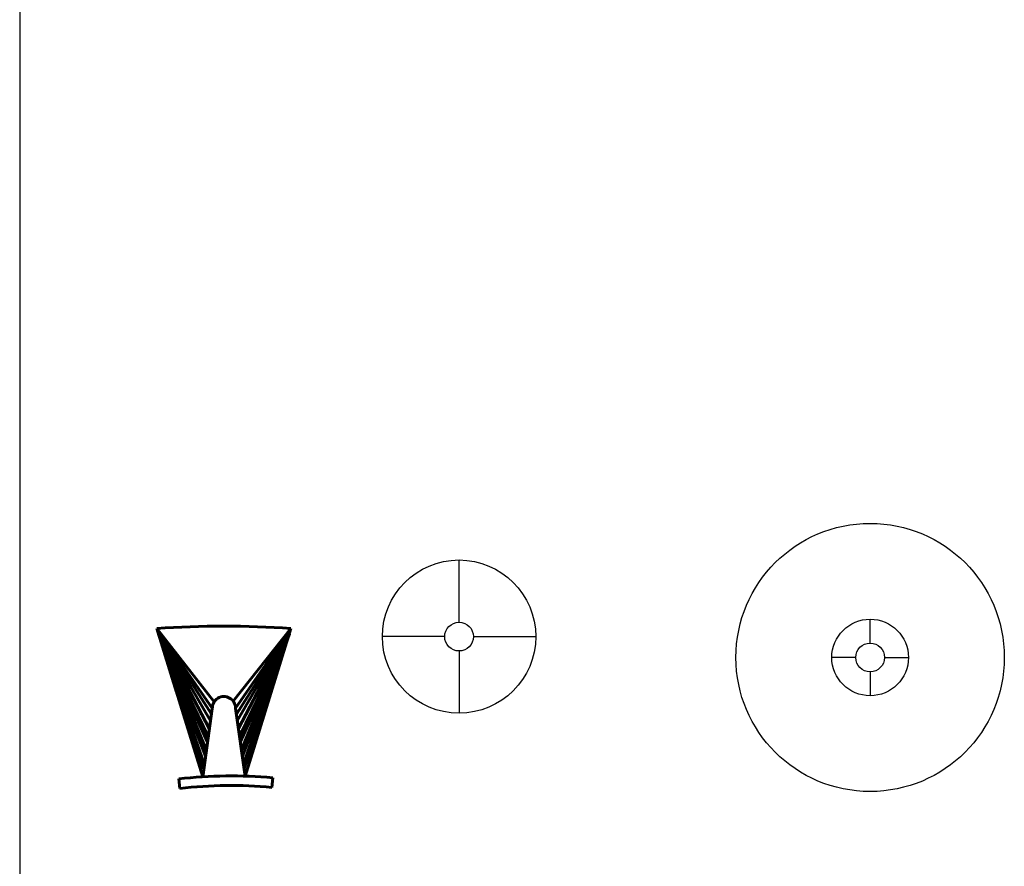
# Model space of a CAD drawing. Units: millimetres. Extents: x 3443 to 3543, y 1348 to 1410.
# Drawn here: x 3482 to 3484, y 1360 to 1362 of the extents above; entities that cross this region are included whole.
import ezdxf

# ---------------------------------------------------------------- set-up
doc = ezdxf.new("R2010")
doc.units = ezdxf.units.MM
doc.layers.add('furn', color=7, linetype='Continuous')
doc.layers.add('wall', color=7, linetype='Continuous', lineweight=60)
doc.styles.add('ATT', font='romans.shx')

# ---------------------------------------------------------------- blocks, each defined once
blk = doc.blocks.new('12PLMP01')
at = {"color": 0, "linetype": 'ByBlock'}
for p, q in [((0, 1.5), (0, 8)), ((-1.5, 0), (-8, 0)), ((1.5, 0), (8, 0)), ((0, -1.5), (0, -8))]:
    blk.add_line(p, q, dxfattribs=at)
for radius in [8, 1.5]:
    blk.add_circle((0, 0), radius, dxfattribs=at)
at = {"color": 0, "linetype": 'ByBlock', "style": 'ATT', "flags": 3}
blk.add_attdef('ITEM', (12, 6), '', height=6, dxfattribs=at)
blk = doc.blocks.new('12PLMP18')
at = {"color": 0, "linetype": 'ByBlock'}
for p, q in [((0, 1.5), (0, 4)), ((-1.5, 0), (-4, 0)), ((1.5, 0), (4, 0)), ((0, -1.5), (0, -4))]:
    blk.add_line(p, q, dxfattribs=at)
for radius in [14, 4, 1.5]:
    blk.add_circle((0, 0), radius, dxfattribs=at)
blk = doc.blocks.new('A$C741E5B6A')
at = {"layer": 'wall', "color": 0, "linetype": 'Continuous'}
blk.add_line((-0.0041, 0.3331), (-0.0041, 0.3331), dxfattribs=at)
at = {"layer": 'wall', "color": 8, "linetype": 'Continuous'}
for p, q in [((-0.0242, 0.1751), (-0.1442, 0.3278)), ((-0.1442, 0.3278), (-0.103, 0.1952)), ((-0.0284, 0.1618), (-0.1442, 0.3278)), ((-0.0302, 0.149), (-0.1442, 0.3278)), ((-0.0321, 0.1354), (-0.1442, 0.3278)), ((-0.0344, 0.1189), (-0.1442, 0.3278)), ((-0.0463, 0.0355), (-0.1442, 0.3278)), ((-0.1442, 0.3278), (-0.0482, 0.0182)), ((-0.0367, 0.1027), (-0.1408, 0.317)), ((-0.0384, 0.0907), (-0.1408, 0.317)), ((-0.0408, 0.0743), (-0.1408, 0.317)), ((-0.0426, 0.0612), (-0.1408, 0.317)), ((-0.0449, 0.0451), (-0.1408, 0.317)), ((0.0153, 0.1763), (0.136, 0.3278)), ((0.0202, 0.1618), (0.136, 0.3278)), ((0.022, 0.149), (0.136, 0.3278)), ((0.024, 0.1354), (0.136, 0.3278)), ((0.0263, 0.1189), (0.136, 0.3278)), ((0.0286, 0.1027), (0.1327, 0.317)), ((0.0303, 0.0907), (0.1327, 0.317)), ((0.0326, 0.0743), (0.1327, 0.317)), ((0.0345, 0.0612), (0.1327, 0.317)), ((0.0368, 0.0451), (0.1327, 0.317)), ((0.0381, 0.0355), (0.136, 0.3278)), ((0.136, 0.3278), (0.0404, 0.0196))]:
    blk.add_line(p, q, dxfattribs=at)
at = {"layer": 'wall', "color": 41, "linetype": 'Continuous'}
for p, q in [((-0.0482, 0.0182), (-0.0282, 0.1611)), ((0.0202, 0.1618), (0.0404, 0.0196)), ((-0.0982, 0.0138), (-0.0959, -0.0061)), ((0.0978, 0.0162), (0.096, -0.0038))]:
    blk.add_line(p, q, dxfattribs=at)
at = {"layer": 'wall', "color": 8, "linetype": 'Continuous'}
blk.add_arc((-0.0041, -1.5467), 1.8798, 85.7258, 94.2742, dxfattribs=at)
at = {"layer": 'wall', "color": 41, "linetype": 'Continuous'}
for centre, radius, start, end in [((-0.004, 0.1617), 0.0242, 0.1741, 181.4369), ((0.0114, -0.9366), 0.9567, 84.8186, 96.5817), ((0.0114, -0.9366), 0.9367, 84.8186, 96.5817)]:
    blk.add_arc(centre, radius, start, end, dxfattribs=at)

msp = doc.modelspace()

# ---------------------------------------------------------------- linework, layer by layer
msp.add_lwpolyline([(3482.0793, 1383.903), (3482.0793, 1353.8361)])

# ---------------------------------------------------------------- block references
msp.add_blockref('A$C741E5B6A', (3482.5094, 1360.2642))
at = {"layer": 'furn', "xscale": 0.02, "yscale": 0.02, "zscale": 0.02}
for name, p in [('12PLMP18', (3483.854, 1360.5317)), ('12PLMP01', (3482.9962, 1360.5753))]:
    msp.add_blockref(name, p, dxfattribs=at)

doc.saveas('drawing.dxf')
